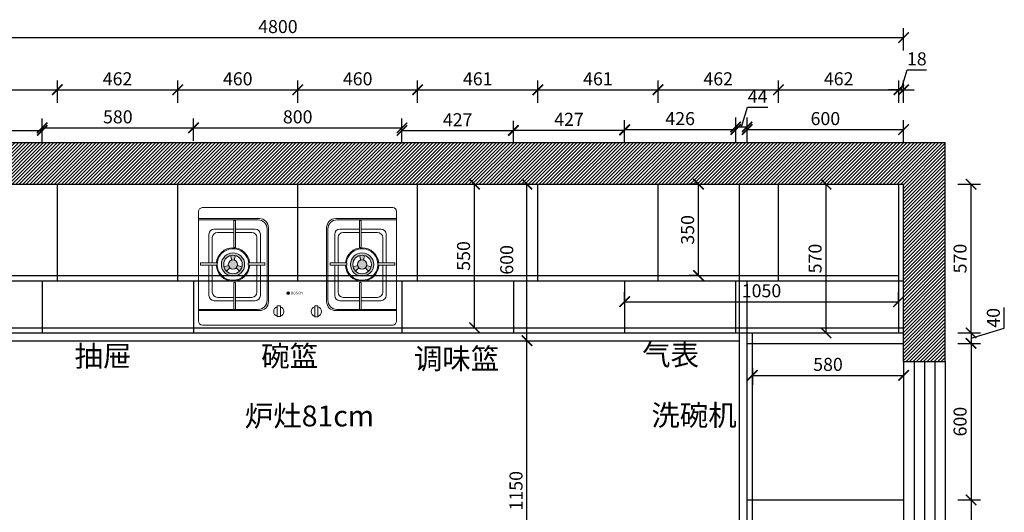
# Model space of a CAD drawing. Units: millimetres. Extents: x 74687 to 91319, y 7770 to 12826.
# Drawn here: x 76826 to 80603, y 10734 to 12622 of the extents above; entities that cross this region are included whole.
import ezdxf

# ---------------------------------------------------------------- set-up
doc = ezdxf.new("R2010")
doc.units = ezdxf.units.MM
doc.header["$LTSCALE"] = 15
doc.layers.add('电器配件等', color=3, linetype='Continuous', lineweight=13)
doc.styles.add('ar', font='arial.ttf', dxfattribs={"width": 0.8})
doc.styles.add('宋体', font='txt', dxfattribs={"height": 2.6})
doc.dimstyles.new('施工标注', dxfattribs={"dimtxt": 50, "dimasz": 40, "dimexe": 36, "dimexo": 36, "dimgap": 10, "dimtad": 1, "dimdec": 0, "dimdsep": 46, "dimtxsty": 'ar', "dimblk": 'ARCHTICK', "dimcen": 45, "dimclrt": 3, "dimadec": 0, "dimazin": 0, "dimtfac": 1, "dimtdec": 0, "dimtmove": 1, "dimatfit": 3, "dimfxl": 50, "dimfxlon": 1, "dimarcsym": 0})

# ---------------------------------------------------------------- blocks, each defined once
blk = doc.blocks.new('A$C20435B57')
at = {"layer": '电器配件等'}
for points in [[(-311.4, 237.9), (-308.2, 237.9), (-308.2, 229.9), (-311.7, 229.9, 0.969642), (-183.5, 229.9), (-187.1, 229.9, -30.249552), (-187.3, 237.9), (-183.7, 237.9, 0.91019)], [(311.4, 237.9), (308.2, 237.9), (308.2, 229.9), (311.7, 229.9, -0.969642), (183.5, 229.9), (187.1, 229.9, 30.249552), (187.3, 237.9), (183.7, 237.9, -0.91019)]]:
    blk.add_hatch(color=3, dxfattribs=at).paths.add_polyline_path(points)
h = blk.add_hatch(color=3, dxfattribs=at)
h.paths.add_polyline_path([(-265.5, 231.9, 1), (-229.7, 231.9, 1)], flags=0)
h.paths.add_polyline_path([(-237.8, 266, 0.139958), (-257.3, 266), (-252.5, 249.1, -0.139958), (-242.7, 249.1)], flags=16)
h.paths.add_polyline_path([(-213.2, 223.3), (-230.2, 227.6, -0.139958), (-235.1, 219.1), (-222.9, 206.4, 0.139958)], flags=0)
h.paths.add_polyline_path([(-264.9, 227.6), (-282, 223.3, 0.139958), (-272.2, 206.4), (-260, 219.1, -0.139958)], flags=0)
h.paths.add_polyline_path([(-292.2, 231.9, 1), (-203, 231.9, 1)])
h.paths.add_polyline_path([(-212.1, 231.9, -1), (-283.1, 231.9, -1)], flags=16)
h = blk.add_hatch(color=3, dxfattribs=at)
h.paths.add_polyline_path([(265.5, 231.9, -1), (229.7, 231.9, -1)], flags=0)
h.paths.add_polyline_path([(237.8, 266, -0.139958), (257.3, 266), (252.5, 249.1, 0.139958), (242.7, 249.1)], flags=16)
h.paths.add_polyline_path([(213.2, 223.3), (230.2, 227.6, 0.139958), (235.1, 219.1), (222.9, 206.4, -0.139958)], flags=0)
h.paths.add_polyline_path([(264.9, 227.6), (282, 223.3, -0.139958), (272.2, 206.4), (260, 219.1, 0.139958)], flags=0)
h.paths.add_polyline_path([(292.2, 231.9, -1), (203, 231.9, -1)])
h.paths.add_polyline_path([(212.1, 231.9, 1), (283.1, 231.9, 1)], flags=16)
at = {"layer": '电器配件等', "color": 3, "linetype": 'Continuous'}
for p, q in [((-380, 434.5), (-380, 14.9)), ((365.1, 450), (-365.1, 450)), ((380, 14.9), (380, 435.1)), ((-380, 408), (-146.4, 408)), ((-380, 403), (-151.3, 403)), ((-244.5, 297), (-244.5, 400.1)), ((-244.5, 400.1), (-237.9, 400.1)), ((-237.9, 400.1), (-237.9, 297)), ((380, 408), (146.4, 408)), ((380, 403), (151.3, 403)), ((237.9, 400.1), (237.9, 297)), ((244.5, 400.1), (237.9, 400.1)), ((244.5, 297), (244.5, 400.1)), ((-339.8, 237.9), (-339.8, 347.7)), ((-320, 367.5), (-244.5, 367.5)), ((-307.1, 354.7), (-244.5, 354.7)), ((-237.9, 367.5), (-162.4, 367.5)), ((-237.9, 354.7), (-175.3, 354.7)), ((-142.6, 347.7), (-142.6, 237.9)), ((-116.6, 368.4), (-116.6, 94.6)), ((-111.7, 373.3), (-111.7, 89.7)), ((111.7, 373.3), (111.7, 89.7)), ((116.6, 368.4), (116.6, 94.6)), ((142.6, 347.7), (142.6, 237.9)), ((237.9, 367.5), (162.4, 367.5)), ((237.9, 354.7), (175.3, 354.7)), ((320, 367.5), (244.5, 367.5)), ((307.1, 354.7), (244.5, 354.7)), ((339.8, 237.9), (339.8, 347.7)), ((-326.9, 237.9), (-326.9, 334.8)), ((-155.5, 334.8), (-155.5, 237.9)), ((155.5, 334.8), (155.5, 237.9)), ((326.9, 237.9), (326.9, 334.8)), ((-252.5, 249.1), (-257.3, 266)), ((-237.9, 297), (-244.5, 297)), ((-242.7, 249.1), (-237.8, 266)), ((242.7, 249.1), (237.8, 266)), ((237.9, 297), (244.5, 297)), ((252.5, 249.1), (257.3, 266)), ((-372.6, 229.9), (-372.6, 237.9)), ((-372.6, 237.9), (-308.2, 237.9)), ((-308.2, 229.9), (-372.6, 229.9)), ((-339.8, 112.9), (-339.8, 229.9)), ((-326.9, 125.8), (-326.9, 229.9)), ((-308.2, 237.9), (-308.2, 229.9)), ((-264.9, 227.6), (-282, 223.3)), ((-230.2, 227.6), (-213.2, 223.3)), ((-189.4, 237.9), (-189.4, 229.9)), ((-125, 237.9), (-189.4, 237.9)), ((-189.4, 229.9), (-125, 229.9)), ((-155.5, 229.9), (-155.5, 125.8)), ((-142.6, 229.9), (-142.6, 112.9)), ((-125, 229.9), (-125, 237.9)), ((125, 229.9), (125, 237.9)), ((125, 237.9), (189.4, 237.9)), ((189.4, 229.9), (125, 229.9)), ((142.6, 229.9), (142.6, 112.9)), ((155.5, 229.9), (155.5, 125.8)), ((189.4, 237.9), (189.4, 229.9)), ((230.2, 227.6), (213.2, 223.3)), ((264.9, 227.6), (282, 223.3)), ((308.2, 237.9), (308.2, 229.9)), ((372.6, 237.9), (308.2, 237.9)), ((308.2, 229.9), (372.6, 229.9)), ((326.9, 125.8), (326.9, 229.9)), ((339.8, 112.9), (339.8, 229.9)), ((372.6, 229.9), (372.6, 237.9)), ((-260, 219.1), (-272.2, 206.4)), ((-235.1, 219.1), (-222.9, 206.4)), ((235.1, 219.1), (222.9, 206.4)), ((260, 219.1), (272.2, 206.4)), ((-244.5, 162.9), (-244.5, 59.8)), ((-237.9, 162.9), (-244.5, 162.9)), ((-237.9, 59.8), (-237.9, 162.9)), ((237.9, 162.9), (244.5, 162.9)), ((237.9, 59.8), (237.9, 162.9)), ((244.5, 162.9), (244.5, 59.8)), ((-244.5, 93.1), (-320, 93.1)), ((-244.5, 106), (-307.1, 106)), ((-175.3, 106), (-237.9, 106)), ((-162.4, 93.1), (-237.9, 93.1)), ((162.4, 93.1), (237.9, 93.1)), ((175.3, 106), (237.9, 106)), ((244.5, 106), (307.1, 106)), ((244.5, 93.1), (320, 93.1)), ((-151.3, 60), (-380, 60)), ((-146.4, 55), (-380, 55)), ((-244.5, 59.8), (-237.9, 59.8)), ((-78.3, 32), (-78.3, 73.6)), ((-78.3, 73.6), (-65.9, 73.6)), ((-65.9, 73.6), (-65.9, 32)), ((65.9, 73.3), (65.9, 31.7)), ((78.3, 73.3), (65.9, 73.3)), ((78.3, 31.7), (78.3, 73.3)), ((146.4, 55), (380, 55)), ((151.3, 60), (380, 60)), ((244.5, 59.8), (237.9, 59.8)), ((365.1, 0), (-365.1, 0)), ((-65.9, 32), (-78.3, 32)), ((65.9, 31.7), (78.3, 31.7))]:
    blk.add_line(p, q, dxfattribs=at)
at = {"layer": '电器配件等', "color": 3}
for p, q in [((-39.1, 123.6), (-33.1, 123.6)), ((-39.1, 121.1), (-33.1, 121.1))]:
    blk.add_line(p, q, dxfattribs=at)
for points in [[(-39.1, 119.6), (-39.1, 125.1)], [(-33.1, 125.1), (-33.1, 119.6)]]:
    blk.add_lwpolyline(points, dxfattribs=at)
at = {"layer": '电器配件等', "color": 3, "linetype": 'Continuous'}
for centre, radius in [((-247.6, 231.9), 44.6), ((-247.6, 231.9), 35.5), ((247.6, 231.9), 44.6), ((247.6, 231.9), 35.5), ((-247.6, 231.9), 17.9), ((247.6, 231.9), 17.9)]:
    blk.add_circle(centre, radius, dxfattribs=at)
at = {"layer": '电器配件等', "color": 3}
blk.add_circle((-36.1, 122.4), 5.05, dxfattribs=at)
at = {"layer": '电器配件等', "color": 3, "linetype": 'Continuous'}
for centre, radius, start, end in [((-364, 434), 16, 94.1933, 178.2644), ((365.1, 435.1), 14.9, 0, 90), ((-151.3, 368.4), 34.7, 0, 90), ((-146.4, 373.3), 34.7, 0, 90), ((146.4, 373.3), 34.7, 90, 180), ((151.3, 368.4), 34.7, 90, 180), ((-320, 347.7), 19.8, 90, 180), ((-307.1, 334.8), 19.8, 90, 180), ((-175.3, 334.8), 19.8, 0, 90), ((-162.4, 347.7), 19.8, 0, 90), ((162.4, 347.7), 19.8, 90, 180), ((175.3, 334.8), 19.8, 90, 180), ((307.1, 334.8), 19.8, 0, 90), ((320, 347.7), 19.8, 0, 90), ((-247.6, 231.9), 64.1, 5.3837, 174.6163), ((-247.6, 231.9), 60.5, 5.7031, 358.1295), ((247.6, 231.9), 64.1, 5.3837, 174.6163), ((247.6, 231.9), 60.5, 181.8705, 174.2969), ((-247.6, 231.9), 64.1, 181.766, 358.234), ((247.6, 231.9), 64.1, 181.766, 358.234), ((-307.1, 125.8), 19.8, 180, 270), ((-175.3, 125.8), 19.8, 270, 0), ((175.3, 125.8), 19.8, 180, 270), ((307.1, 125.8), 19.8, 270, 0), ((-320, 112.9), 19.8, 180, 270), ((-162.4, 112.9), 19.8, 270, 0), ((-151.3, 94.6), 34.7, 270, 0), ((-146.4, 89.7), 34.7, 270, 0), ((146.4, 89.7), 34.7, 180, 270), ((151.3, 94.6), 34.7, 180, 270), ((162.4, 112.9), 19.8, 180, 270), ((320, 112.9), 19.8, 270, 0), ((-72.1, 51.9), 19.4, 108.6797, 251.3203), ((-72.1, 51.9), 19.4, 288.6797, 71.3203), ((72.1, 51.6), 19.4, 108.6797, 251.3203), ((72.1, 51.6), 19.4, 288.6797, 71.3203), ((-365.1, 14.9), 14.9, 180, 270), ((365.1, 14.9), 14.9, 270, 0)]:
    blk.add_arc(centre, radius, start, end, dxfattribs=at)
at = {"layer": '电器配件等', "color": 3}
for start, end in [(137.1356, 222.8644), (317.1356, 42.8644)]:
    blk.add_arc((-36.1, 122.4), 4.05, start, end, dxfattribs=at)
at = {"layer": '电器配件等', "color": 3, "style": '宋体'}
blk.add_text('BOSCH', height=9.91, dxfattribs=at).set_placement((-25.7, 117.6))
blk = doc.blocks.new('_ArchTick')
at = {"color": 0, "linetype": 'ByBlock', "const_width": 0.15}
blk.add_lwpolyline([(-0.5, -0.5), (0.5, 0.5)], dxfattribs=at)
blk = doc.blocks.new('*D35')
at = {"color": 0, "lineweight": -2, "transparency": 16777216}
for p, q in [((76482.5, 12147.6), (76482.5, 12233.6)), ((76912.5, 12147.6), (76912.5, 12233.6)), ((76482.5, 12197.6), (76912.5, 12197.6))]:
    blk.add_line(p, q, dxfattribs=at)
at = {"layer": 'Defpoints', "color": 0, "transparency": 16777216}
for p in [(76912.5, 12197.6), (76482.5, 11557), (76912.5, 11555.2)]:
    blk.add_point(p, dxfattribs=at)
at = {"color": 0, "lineweight": -2, "transparency": 16777216, "xscale": 40, "yscale": 40, "zscale": 40, "rotation": 180}
blk.add_blockref('_ArchTick', (76482.5, 12197.6), dxfattribs=at)
at = {"color": 0, "lineweight": -2, "transparency": 16777216, "xscale": 40, "yscale": 40, "zscale": 40}
blk.add_blockref('_ArchTick', (76912.5, 12197.6), dxfattribs=at)
at = {"color": 3, "transparency": 16777216, "insert": (76697.5, 12233.2), "char_height": 50, "attachment_point": 5, "style": 'ar'}
blk.add_mtext('430', dxfattribs=at)
blk = doc.blocks.new('*D36')
at = {"color": 0, "lineweight": -2, "transparency": 16777216}
for p, q in [((76912.5, 12157.6), (76912.5, 12243.6)), ((77492.5, 12157.6), (77492.5, 12243.6)), ((76912.5, 12207.6), (77492.5, 12207.6))]:
    blk.add_line(p, q, dxfattribs=at)
at = {"layer": 'Defpoints', "color": 0, "transparency": 16777216}
for p in [(77492.5, 12207.6), (76912.5, 11555.2), (77492.5, 11555.3)]:
    blk.add_point(p, dxfattribs=at)
at = {"color": 0, "lineweight": -2, "transparency": 16777216, "xscale": 40, "yscale": 40, "zscale": 40, "rotation": 180}
blk.add_blockref('_ArchTick', (76912.5, 12207.6), dxfattribs=at)
at = {"color": 0, "lineweight": -2, "transparency": 16777216, "xscale": 40, "yscale": 40, "zscale": 40}
blk.add_blockref('_ArchTick', (77492.5, 12207.6), dxfattribs=at)
at = {"color": 3, "transparency": 16777216, "insert": (77202.5, 12243.2), "char_height": 50, "attachment_point": 5, "style": 'ar'}
blk.add_mtext('580', dxfattribs=at)
blk = doc.blocks.new('*D37')
at = {"color": 0, "lineweight": -2, "transparency": 16777216}
for p, q in [((77492.5, 12157.6), (77492.5, 12243.6)), ((78292.5, 12157.6), (78292.5, 12243.6)), ((77492.5, 12207.6), (78292.5, 12207.6))]:
    blk.add_line(p, q, dxfattribs=at)
at = {"layer": 'Defpoints', "color": 0, "transparency": 16777216}
for p in [(78292.5, 12207.6), (77492.5, 11555.3), (78292.5, 11547.9)]:
    blk.add_point(p, dxfattribs=at)
at = {"color": 0, "lineweight": -2, "transparency": 16777216, "xscale": 40, "yscale": 40, "zscale": 40, "rotation": 180}
blk.add_blockref('_ArchTick', (77492.5, 12207.6), dxfattribs=at)
at = {"color": 0, "lineweight": -2, "transparency": 16777216, "xscale": 40, "yscale": 40, "zscale": 40}
blk.add_blockref('_ArchTick', (78292.5, 12207.6), dxfattribs=at)
at = {"color": 3, "transparency": 16777216, "insert": (77892.5, 12243.2), "char_height": 50, "attachment_point": 5, "style": 'ar'}
blk.add_mtext('800', dxfattribs=at)
blk = doc.blocks.new('*D38')
at = {"color": 0, "lineweight": -2, "transparency": 16777216}
for p, q in [((78292.5, 12147.1), (78292.5, 12233.1)), ((78719.6, 12147.1), (78719.6, 12233.1)), ((78292.5, 12197.1), (78719.6, 12197.1))]:
    blk.add_line(p, q, dxfattribs=at)
at = {"layer": 'Defpoints', "color": 0, "transparency": 16777216}
for p in [(78719.6, 12197.1), (78292.5, 11547.9), (78719.6, 11556.5)]:
    blk.add_point(p, dxfattribs=at)
at = {"color": 0, "lineweight": -2, "transparency": 16777216, "xscale": 40, "yscale": 40, "zscale": 40, "rotation": 180}
blk.add_blockref('_ArchTick', (78292.5, 12197.1), dxfattribs=at)
at = {"color": 0, "lineweight": -2, "transparency": 16777216, "xscale": 40, "yscale": 40, "zscale": 40}
blk.add_blockref('_ArchTick', (78719.6, 12197.1), dxfattribs=at)
at = {"color": 3, "transparency": 16777216, "insert": (78506.1, 12232.2), "char_height": 50, "attachment_point": 5, "style": 'ar'}
blk.add_mtext('427', dxfattribs=at)
blk = doc.blocks.new('*D39')
at = {"color": 0, "lineweight": -2, "transparency": 16777216}
for p, q in [((78719.6, 12148.6), (78719.6, 12234.6)), ((79146.5, 12148.6), (79146.5, 12234.6)), ((78719.6, 12198.6), (79146.5, 12198.6))]:
    blk.add_line(p, q, dxfattribs=at)
at = {"layer": 'Defpoints', "color": 0, "transparency": 16777216}
for p in [(79146.5, 12198.6), (79146.5, 11575.7), (78719.6, 11556.5)]:
    blk.add_point(p, dxfattribs=at)
at = {"color": 0, "lineweight": -2, "transparency": 16777216, "xscale": 40, "yscale": 40, "zscale": 40, "rotation": 180}
blk.add_blockref('_ArchTick', (78719.6, 12198.6), dxfattribs=at)
at = {"color": 0, "lineweight": -2, "transparency": 16777216, "xscale": 40, "yscale": 40, "zscale": 40}
blk.add_blockref('_ArchTick', (79146.5, 12198.6), dxfattribs=at)
at = {"color": 3, "transparency": 16777216, "insert": (78933.1, 12233.7), "char_height": 50, "attachment_point": 5, "style": 'ar'}
blk.add_mtext('427', dxfattribs=at)
blk = doc.blocks.new('*D40')
at = {"color": 0, "lineweight": -2, "transparency": 16777216}
for p, q in [((79146.5, 12151), (79146.5, 12237)), ((79572.5, 12151), (79572.5, 12237)), ((79146.5, 12201), (79572.5, 12201))]:
    blk.add_line(p, q, dxfattribs=at)
at = {"layer": 'Defpoints', "color": 0, "transparency": 16777216}
for p in [(79572.5, 12201), (79572.5, 11621.5), (79146.5, 11575.7)]:
    blk.add_point(p, dxfattribs=at)
at = {"color": 0, "lineweight": -2, "transparency": 16777216, "xscale": 40, "yscale": 40, "zscale": 40, "rotation": 180}
blk.add_blockref('_ArchTick', (79146.5, 12201), dxfattribs=at)
at = {"color": 0, "lineweight": -2, "transparency": 16777216, "xscale": 40, "yscale": 40, "zscale": 40}
blk.add_blockref('_ArchTick', (79572.5, 12201), dxfattribs=at)
at = {"color": 3, "transparency": 16777216, "insert": (79359.5, 12236.5), "char_height": 50, "attachment_point": 5, "style": 'ar'}
blk.add_mtext('426', dxfattribs=at)
blk = doc.blocks.new('*D41')
at = {"color": 0, "lineweight": -2, "transparency": 16777216}
for p, q in [((79594.5, 12211), (79617.3, 12287)), ((79617.3, 12287), (79696.1, 12287)), ((79572.5, 12161), (79572.5, 12247)), ((79616.5, 12161), (79616.5, 12247)), ((79572.5, 12211), (79616.5, 12211))]:
    blk.add_line(p, q, dxfattribs=at)
at = {"layer": 'Defpoints', "color": 0, "transparency": 16777216}
for p in [(79616.5, 12211), (79572.5, 11621.5), (79616.5, 11621.5)]:
    blk.add_point(p, dxfattribs=at)
at = {"color": 0, "lineweight": -2, "transparency": 16777216, "xscale": 40, "yscale": 40, "zscale": 40, "rotation": 180}
blk.add_blockref('_ArchTick', (79572.5, 12211), dxfattribs=at)
at = {"color": 0, "lineweight": -2, "transparency": 16777216, "xscale": 40, "yscale": 40, "zscale": 40}
blk.add_blockref('_ArchTick', (79616.5, 12211), dxfattribs=at)
at = {"color": 3, "transparency": 16777216, "insert": (79656.7, 12322), "char_height": 50, "attachment_point": 5, "style": 'ar'}
blk.add_mtext('44', dxfattribs=at)
blk = doc.blocks.new('*D42')
at = {"color": 0, "lineweight": -2, "transparency": 16777216}
for p, q in [((79616.5, 12151), (79616.5, 12237)), ((80216.5, 12151), (80216.5, 12237)), ((79616.5, 12201), (80216.5, 12201))]:
    blk.add_line(p, q, dxfattribs=at)
at = {"layer": 'Defpoints', "color": 0, "transparency": 16777216}
for p in [(80216.5, 12201), (79616.5, 11611.5), (80216.5, 11552.2)]:
    blk.add_point(p, dxfattribs=at)
at = {"color": 0, "lineweight": -2, "transparency": 16777216, "xscale": 40, "yscale": 40, "zscale": 40, "rotation": 180}
blk.add_blockref('_ArchTick', (79616.5, 12201), dxfattribs=at)
at = {"color": 0, "lineweight": -2, "transparency": 16777216, "xscale": 40, "yscale": 40, "zscale": 40}
blk.add_blockref('_ArchTick', (80216.5, 12201), dxfattribs=at)
at = {"color": 3, "transparency": 16777216, "insert": (79916.5, 12236.5), "char_height": 50, "attachment_point": 5, "style": 'ar'}
blk.add_mtext('600', dxfattribs=at)
blk = doc.blocks.new('*D51')
at = {"color": 0, "lineweight": -2, "transparency": 16777216}
for p, q in [((78771.9, 11391.5), (78807.9, 11391.5)), ((78771.9, 10241.5), (78771.9, 11391.5)), ((78721.9, 10241.5), (78807.9, 10241.5))]:
    blk.add_line(p, q, dxfattribs=at)
at = {"layer": 'Defpoints', "color": 0, "transparency": 16777216}
for p in [(78751.5, 11391.5), (78771.9, 11391.5), (78463.2, 10241.5)]:
    blk.add_point(p, dxfattribs=at)
at = {"color": 0, "lineweight": -2, "transparency": 16777216, "xscale": 40, "yscale": 40, "zscale": 40}
for p, rotation in [((78771.9, 11391.5), 90), ((78771.9, 10241.5), 270)]:
    blk.add_blockref('_ArchTick', p, dxfattribs=dict(at, rotation=rotation))
at = {"color": 3, "transparency": 16777216, "insert": (78736.3, 10816.5), "char_height": 50, "attachment_point": 5, "rotation": 90, "style": 'ar'}
blk.add_mtext('1150', dxfattribs=at)
blk = doc.blocks.new('*D58')
at = {"color": 0, "lineweight": -2, "transparency": 16777216}
for p, q in [((76508.5, 12303.5), (76508.5, 12389.5)), ((76970.5, 12303.5), (76970.5, 12389.5)), ((76508.5, 12353.5), (76970.5, 12353.5))]:
    blk.add_line(p, q, dxfattribs=at)
at = {"layer": 'Defpoints', "color": 0, "transparency": 16777216}
for p in [(76970.5, 12353.5), (76508.5, 11991.5), (76970.5, 11991.5)]:
    blk.add_point(p, dxfattribs=at)
at = {"color": 0, "lineweight": -2, "transparency": 16777216, "xscale": 40, "yscale": 40, "zscale": 40, "rotation": 180}
blk.add_blockref('_ArchTick', (76508.5, 12353.5), dxfattribs=at)
at = {"color": 0, "lineweight": -2, "transparency": 16777216, "xscale": 40, "yscale": 40, "zscale": 40}
blk.add_blockref('_ArchTick', (76970.5, 12353.5), dxfattribs=at)
at = {"color": 3, "transparency": 16777216, "insert": (76739.5, 12389), "char_height": 50, "attachment_point": 5, "style": 'ar'}
blk.add_mtext('462', dxfattribs=at)
blk = doc.blocks.new('*D59')
at = {"color": 0, "lineweight": -2, "transparency": 16777216}
for p, q in [((76970.5, 12303.5), (76970.5, 12389.5)), ((77432.5, 12303.5), (77432.5, 12389.5)), ((76970.5, 12353.5), (77432.5, 12353.5))]:
    blk.add_line(p, q, dxfattribs=at)
at = {"layer": 'Defpoints', "color": 0, "transparency": 16777216}
for p in [(77432.5, 12353.5), (76970.5, 11991.5), (77432.5, 11991.5)]:
    blk.add_point(p, dxfattribs=at)
at = {"color": 0, "lineweight": -2, "transparency": 16777216, "xscale": 40, "yscale": 40, "zscale": 40, "rotation": 180}
blk.add_blockref('_ArchTick', (76970.5, 12353.5), dxfattribs=at)
at = {"color": 0, "lineweight": -2, "transparency": 16777216, "xscale": 40, "yscale": 40, "zscale": 40}
blk.add_blockref('_ArchTick', (77432.5, 12353.5), dxfattribs=at)
at = {"color": 3, "transparency": 16777216, "insert": (77201.5, 12389), "char_height": 50, "attachment_point": 5, "style": 'ar'}
blk.add_mtext('462', dxfattribs=at)
blk = doc.blocks.new('*D60')
at = {"color": 0, "lineweight": -2, "transparency": 16777216}
for p, q in [((77432.5, 12303.5), (77432.5, 12389.5)), ((77892.5, 12303.5), (77892.5, 12389.5)), ((77432.5, 12353.5), (77892.5, 12353.5))]:
    blk.add_line(p, q, dxfattribs=at)
at = {"layer": 'Defpoints', "color": 0, "transparency": 16777216}
for p in [(77892.5, 12353.5), (77432.5, 11991.5), (77892.5, 11991.5)]:
    blk.add_point(p, dxfattribs=at)
at = {"color": 0, "lineweight": -2, "transparency": 16777216, "xscale": 40, "yscale": 40, "zscale": 40, "rotation": 180}
blk.add_blockref('_ArchTick', (77432.5, 12353.5), dxfattribs=at)
at = {"color": 0, "lineweight": -2, "transparency": 16777216, "xscale": 40, "yscale": 40, "zscale": 40}
blk.add_blockref('_ArchTick', (77892.5, 12353.5), dxfattribs=at)
at = {"color": 3, "transparency": 16777216, "insert": (77662.5, 12389), "char_height": 50, "attachment_point": 5, "style": 'ar'}
blk.add_mtext('460', dxfattribs=at)
blk = doc.blocks.new('*D61')
at = {"color": 0, "lineweight": -2, "transparency": 16777216}
for p, q in [((77892.5, 12303.5), (77892.5, 12389.5)), ((78352.5, 12303.5), (78352.5, 12389.5)), ((77892.5, 12353.5), (78352.5, 12353.5))]:
    blk.add_line(p, q, dxfattribs=at)
at = {"layer": 'Defpoints', "color": 0, "transparency": 16777216}
for p in [(78352.5, 12353.5), (77892.5, 11991.5), (78352.5, 11991.5)]:
    blk.add_point(p, dxfattribs=at)
at = {"color": 0, "lineweight": -2, "transparency": 16777216, "xscale": 40, "yscale": 40, "zscale": 40, "rotation": 180}
blk.add_blockref('_ArchTick', (77892.5, 12353.5), dxfattribs=at)
at = {"color": 0, "lineweight": -2, "transparency": 16777216, "xscale": 40, "yscale": 40, "zscale": 40}
blk.add_blockref('_ArchTick', (78352.5, 12353.5), dxfattribs=at)
at = {"color": 3, "transparency": 16777216, "insert": (78122.5, 12389), "char_height": 50, "attachment_point": 5, "style": 'ar'}
blk.add_mtext('460', dxfattribs=at)
blk = doc.blocks.new('*D62')
at = {"color": 0, "lineweight": -2, "transparency": 16777216}
for p, q in [((78352.5, 12303.5), (78352.5, 12389.5)), ((78813.5, 12303.5), (78813.5, 12389.5)), ((78352.5, 12353.5), (78813.5, 12353.5))]:
    blk.add_line(p, q, dxfattribs=at)
at = {"layer": 'Defpoints', "color": 0, "transparency": 16777216}
for p in [(78813.5, 12353.5), (78352.5, 11991.5), (78813.5, 11991.5)]:
    blk.add_point(p, dxfattribs=at)
at = {"color": 0, "lineweight": -2, "transparency": 16777216, "xscale": 40, "yscale": 40, "zscale": 40, "rotation": 180}
blk.add_blockref('_ArchTick', (78352.5, 12353.5), dxfattribs=at)
at = {"color": 0, "lineweight": -2, "transparency": 16777216, "xscale": 40, "yscale": 40, "zscale": 40}
blk.add_blockref('_ArchTick', (78813.5, 12353.5), dxfattribs=at)
at = {"color": 3, "transparency": 16777216, "insert": (78583, 12389), "char_height": 50, "attachment_point": 5, "style": 'ar'}
blk.add_mtext('461', dxfattribs=at)
blk = doc.blocks.new('*D63')
at = {"color": 0, "lineweight": -2, "transparency": 16777216}
for p, q in [((78813.5, 12303.5), (78813.5, 12389.5)), ((79274.5, 12303.5), (79274.5, 12389.5)), ((78813.5, 12353.5), (79274.5, 12353.5))]:
    blk.add_line(p, q, dxfattribs=at)
at = {"layer": 'Defpoints', "color": 0, "transparency": 16777216}
for p in [(79274.5, 12353.5), (78813.5, 11991.5), (79274.5, 11991.5)]:
    blk.add_point(p, dxfattribs=at)
at = {"color": 0, "lineweight": -2, "transparency": 16777216, "xscale": 40, "yscale": 40, "zscale": 40, "rotation": 180}
blk.add_blockref('_ArchTick', (78813.5, 12353.5), dxfattribs=at)
at = {"color": 0, "lineweight": -2, "transparency": 16777216, "xscale": 40, "yscale": 40, "zscale": 40}
blk.add_blockref('_ArchTick', (79274.5, 12353.5), dxfattribs=at)
at = {"color": 3, "transparency": 16777216, "insert": (79044, 12389), "char_height": 50, "attachment_point": 5, "style": 'ar'}
blk.add_mtext('461', dxfattribs=at)
blk = doc.blocks.new('*D64')
at = {"color": 0, "lineweight": -2, "transparency": 16777216}
for p, q in [((79274.5, 12303.5), (79274.5, 12389.5)), ((79736.5, 12303.5), (79736.5, 12389.5)), ((79274.5, 12353.5), (79736.5, 12353.5))]:
    blk.add_line(p, q, dxfattribs=at)
at = {"layer": 'Defpoints', "color": 0, "transparency": 16777216}
for p in [(79736.5, 12353.5), (79274.5, 11991.5), (79736.5, 11991.5)]:
    blk.add_point(p, dxfattribs=at)
at = {"color": 0, "lineweight": -2, "transparency": 16777216, "xscale": 40, "yscale": 40, "zscale": 40, "rotation": 180}
blk.add_blockref('_ArchTick', (79274.5, 12353.5), dxfattribs=at)
at = {"color": 0, "lineweight": -2, "transparency": 16777216, "xscale": 40, "yscale": 40, "zscale": 40}
blk.add_blockref('_ArchTick', (79736.5, 12353.5), dxfattribs=at)
at = {"color": 3, "transparency": 16777216, "insert": (79505.5, 12389), "char_height": 50, "attachment_point": 5, "style": 'ar'}
blk.add_mtext('462', dxfattribs=at)
blk = doc.blocks.new('*D65')
at = {"color": 0, "lineweight": -2, "transparency": 16777216}
for p, q in [((79736.5, 12303.5), (79736.5, 12389.5)), ((80198.5, 12303.5), (80198.5, 12389.5)), ((79736.5, 12353.5), (80198.5, 12353.5))]:
    blk.add_line(p, q, dxfattribs=at)
at = {"layer": 'Defpoints', "color": 0, "transparency": 16777216}
for p in [(80198.5, 12353.5), (79736.5, 11991.5), (80198.5, 11991.5)]:
    blk.add_point(p, dxfattribs=at)
at = {"color": 0, "lineweight": -2, "transparency": 16777216, "xscale": 40, "yscale": 40, "zscale": 40, "rotation": 180}
blk.add_blockref('_ArchTick', (79736.5, 12353.5), dxfattribs=at)
at = {"color": 0, "lineweight": -2, "transparency": 16777216, "xscale": 40, "yscale": 40, "zscale": 40}
blk.add_blockref('_ArchTick', (80198.5, 12353.5), dxfattribs=at)
at = {"color": 3, "transparency": 16777216, "insert": (79967.5, 12389), "char_height": 50, "attachment_point": 5, "style": 'ar'}
blk.add_mtext('462', dxfattribs=at)
blk = doc.blocks.new('*D66')
at = {"color": 0, "lineweight": -2, "transparency": 16777216}
for p, q in [((80207.5, 12353.5), (80230.5, 12430)), ((80230.5, 12430), (80304.1, 12430)), ((80198.5, 12303.5), (80198.5, 12389.5)), ((80216.5, 12303.5), (80216.5, 12389.5)), ((80198.5, 12353.5), (80158.5, 12353.5)), ((80198.5, 12353.5), (80216.5, 12353.5)), ((80198.5, 12353.5), (80216.5, 12353.5)), ((80216.5, 12353.5), (80256.5, 12353.5))]:
    blk.add_line(p, q, dxfattribs=at)
at = {"layer": 'Defpoints', "color": 0, "transparency": 16777216}
for p in [(80216.5, 12353.5), (80198.5, 11991.5), (80216.5, 11991.5)]:
    blk.add_point(p, dxfattribs=at)
at = {"color": 0, "lineweight": -2, "transparency": 16777216, "xscale": 40, "yscale": 40, "zscale": 40}
blk.add_blockref('_ArchTick', (80198.5, 12353.5), dxfattribs=at)
at = {"color": 0, "lineweight": -2, "transparency": 16777216, "xscale": 40, "yscale": 40, "zscale": 40, "rotation": 180}
blk.add_blockref('_ArchTick', (80216.5, 12353.5), dxfattribs=at)
at = {"color": 3, "transparency": 16777216, "insert": (80267.3, 12465.5), "char_height": 50, "attachment_point": 5, "style": 'ar'}
blk.add_mtext('18', dxfattribs=at)
blk = doc.blocks.new('*D67')
at = {"color": 0, "lineweight": -2, "transparency": 16777216}
for p, q in [((75416.5, 12503.6), (75416.5, 12589.6)), ((80216.5, 12503.6), (80216.5, 12589.6)), ((75416.5, 12553.6), (80216.5, 12553.6))]:
    blk.add_line(p, q, dxfattribs=at)
at = {"layer": 'Defpoints', "color": 0, "transparency": 16777216}
for p in [(80216.5, 12553.6), (75416.5, 11802.7), (80216.5, 11802.7)]:
    blk.add_point(p, dxfattribs=at)
at = {"color": 0, "lineweight": -2, "transparency": 16777216, "xscale": 40, "yscale": 40, "zscale": 40, "rotation": 180}
blk.add_blockref('_ArchTick', (75416.5, 12553.6), dxfattribs=at)
at = {"color": 0, "lineweight": -2, "transparency": 16777216, "xscale": 40, "yscale": 40, "zscale": 40}
blk.add_blockref('_ArchTick', (80216.5, 12553.6), dxfattribs=at)
at = {"color": 3, "transparency": 16777216, "insert": (77816.5, 12589.2), "char_height": 50, "attachment_point": 5, "style": 'ar'}
blk.add_mtext('4800', dxfattribs=at)
blk = doc.blocks.new('*D69')
at = {"color": 0, "lineweight": -2, "transparency": 16777216}
for p, q in [((78777.5, 11991.5), (78735.9, 11991.5)), ((78771.9, 11391.5), (78771.9, 11991.5)), ((78771.9, 11391.5), (78807.9, 11391.5))]:
    blk.add_line(p, q, dxfattribs=at)
at = {"layer": 'Defpoints', "color": 0, "transparency": 16777216}
for p in [(78771.9, 11991.5), (78813.5, 11991.5), (78751.5, 11391.5)]:
    blk.add_point(p, dxfattribs=at)
at = {"color": 0, "lineweight": -2, "transparency": 16777216, "xscale": 40, "yscale": 40, "zscale": 40}
for p, rotation in [((78771.9, 11991.5), 90), ((78771.9, 11391.5), 270)]:
    blk.add_blockref('_ArchTick', p, dxfattribs=dict(at, rotation=rotation))
at = {"color": 3, "transparency": 16777216, "insert": (78700.8, 11701.5), "char_height": 50, "attachment_point": 5, "rotation": 90, "style": 'ar'}
blk.add_mtext('600', dxfattribs=at)
blk = doc.blocks.new('*D70')
at = {"color": 0, "lineweight": -2, "transparency": 16777216}
for p, q in [((80425.2, 11991.5), (80511.2, 11991.5)), ((80475.2, 11421.5), (80475.2, 11991.5)), ((80425.2, 11421.5), (80511.2, 11421.5))]:
    blk.add_line(p, q, dxfattribs=at)
at = {"layer": 'Defpoints', "color": 0, "transparency": 16777216}
for p in [(79950.2, 11991.5), (80475.2, 11991.5), (79916.5, 11421.5)]:
    blk.add_point(p, dxfattribs=at)
at = {"color": 0, "lineweight": -2, "transparency": 16777216, "xscale": 40, "yscale": 40, "zscale": 40}
for p, rotation in [((80475.2, 11991.5), 90), ((80475.2, 11421.5), 270)]:
    blk.add_blockref('_ArchTick', p, dxfattribs=dict(at, rotation=rotation))
at = {"color": 3, "transparency": 16777216, "insert": (80439.7, 11706.5), "char_height": 50, "attachment_point": 5, "rotation": 90, "style": 'ar'}
blk.add_mtext('570', dxfattribs=at)
blk = doc.blocks.new('*D71')
at = {"color": 0, "lineweight": -2, "transparency": 16777216}
for p, q in [((80602.8, 11439.8), (80602.8, 11518.6)), ((80425.2, 11421.5), (80511.2, 11421.5)), ((80475.2, 11401.5), (80602.8, 11439.8)), ((80475.2, 11421.5), (80475.2, 11381.5)), ((80425.2, 11381.5), (80511.2, 11381.5))]:
    blk.add_line(p, q, dxfattribs=at)
at = {"layer": 'Defpoints', "color": 0, "transparency": 16777216}
for p in [(79916.5, 11421.5), (80216.5, 11381.5), (80475.2, 11381.5)]:
    blk.add_point(p, dxfattribs=at)
at = {"color": 0, "lineweight": -2, "transparency": 16777216, "xscale": 40, "yscale": 40, "zscale": 40}
for p, rotation in [((80475.2, 11421.5), 90), ((80475.2, 11381.5), 270)]:
    blk.add_blockref('_ArchTick', p, dxfattribs=dict(at, rotation=rotation))
at = {"color": 3, "transparency": 16777216, "insert": (80567.3, 11479.2), "char_height": 50, "attachment_point": 5, "rotation": 90, "style": 'ar'}
blk.add_mtext('40', dxfattribs=at)
blk = doc.blocks.new('*D72')
at = {"color": 0, "lineweight": -2, "transparency": 16777216}
for p, q in [((80425.2, 11381.5), (80511.2, 11381.5)), ((80475.2, 11381.5), (80475.2, 10781.5)), ((80425.2, 10781.5), (80511.2, 10781.5))]:
    blk.add_line(p, q, dxfattribs=at)
at = {"layer": 'Defpoints', "color": 0, "transparency": 16777216}
for p in [(80216.5, 11381.5), (80216.5, 10781.5), (80475.2, 10781.5)]:
    blk.add_point(p, dxfattribs=at)
at = {"color": 0, "lineweight": -2, "transparency": 16777216, "xscale": 40, "yscale": 40, "zscale": 40}
for p, rotation in [((80475.2, 11381.5), 90), ((80475.2, 10781.5), 270)]:
    blk.add_blockref('_ArchTick', p, dxfattribs=dict(at, rotation=rotation))
at = {"color": 3, "transparency": 16777216, "insert": (80439.7, 11081.5), "char_height": 50, "attachment_point": 5, "rotation": 90, "style": 'ar'}
blk.add_mtext('600', dxfattribs=at)
blk = doc.blocks.new('*D73')
at = {"color": 0, "lineweight": -2, "transparency": 16777216}
for p, q in [((80425.2, 10781.5), (80511.2, 10781.5)), ((80475.2, 10781.5), (80475.2, 9831.5)), ((80425.2, 9831.5), (80511.2, 9831.5))]:
    blk.add_line(p, q, dxfattribs=at)
at = {"layer": 'Defpoints', "color": 0, "transparency": 16777216}
for p in [(80216.5, 10781.5), (80216.5, 9831.5), (80475.2, 9831.5)]:
    blk.add_point(p, dxfattribs=at)
at = {"color": 0, "lineweight": -2, "transparency": 16777216, "xscale": 40, "yscale": 40, "zscale": 40}
for p, rotation in [((80475.2, 10781.5), 90), ((80475.2, 9831.5), 270)]:
    blk.add_blockref('_ArchTick', p, dxfattribs=dict(at, rotation=rotation))
at = {"color": 3, "transparency": 16777216, "insert": (80439.7, 10306.5), "char_height": 50, "attachment_point": 5, "rotation": 90, "style": 'ar'}
blk.add_mtext('950', dxfattribs=at)
blk = doc.blocks.new('*D80')
at = {"color": 0, "lineweight": -2, "transparency": 16777216}
for p, q in [((79872.9, 11991.5), (79955, 11991.5)), ((79919, 11421.5), (79919, 11991.5)), ((79872.9, 11421.5), (79955, 11421.5))]:
    blk.add_line(p, q, dxfattribs=at)
at = {"layer": 'Defpoints', "color": 0, "transparency": 16777216}
for p in [(79836.9, 11991.5), (79919, 11991.5), (79836.9, 11421.5)]:
    blk.add_point(p, dxfattribs=at)
at = {"color": 0, "lineweight": -2, "transparency": 16777216, "xscale": 40, "yscale": 40, "zscale": 40}
for p, rotation in [((79919, 11991.5), 90), ((79919, 11421.5), 270)]:
    blk.add_blockref('_ArchTick', p, dxfattribs=dict(at, rotation=rotation))
at = {"color": 3, "transparency": 16777216, "insert": (79883.5, 11706.5), "char_height": 50, "attachment_point": 5, "rotation": 90, "style": 'ar'}
blk.add_mtext('570', dxfattribs=at)
blk = doc.blocks.new('*D92')
at = {"color": 0, "lineweight": -2, "transparency": 16777216}
for p, q in [((78570.6, 11991.5), (78606.6, 11991.5)), ((78570.6, 11441.5), (78570.6, 11991.5)), ((78570.6, 11441.5), (78606.6, 11441.5))]:
    blk.add_line(p, q, dxfattribs=at)
at = {"layer": 'Defpoints', "color": 0, "transparency": 16777216}
for p in [(78558.1, 11991.5), (78570.6, 11991.5), (78558.1, 11441.5)]:
    blk.add_point(p, dxfattribs=at)
at = {"color": 0, "lineweight": -2, "transparency": 16777216, "xscale": 40, "yscale": 40, "zscale": 40}
for p, rotation in [((78570.6, 11991.5), 90), ((78570.6, 11441.5), 270)]:
    blk.add_blockref('_ArchTick', p, dxfattribs=dict(at, rotation=rotation))
at = {"color": 3, "transparency": 16777216, "insert": (78535.1, 11716.5), "char_height": 50, "attachment_point": 5, "rotation": 90, "style": 'ar'}
blk.add_mtext('550', dxfattribs=at)
blk = doc.blocks.new('*D94')
at = {"color": 0, "lineweight": -2, "transparency": 16777216}
for p, q in [((79429.9, 11991.5), (79393.9, 11991.5)), ((79429.9, 11641.5), (79429.9, 11991.5)), ((79429.9, 11641.5), (79393.9, 11641.5))]:
    blk.add_line(p, q, dxfattribs=at)
at = {"layer": 'Defpoints', "color": 0, "transparency": 16777216}
for p in [(79429.9, 11991.5), (79453.7, 11991.5), (79453.7, 11641.5)]:
    blk.add_point(p, dxfattribs=at)
at = {"color": 0, "lineweight": -2, "transparency": 16777216, "xscale": 40, "yscale": 40, "zscale": 40}
for p, rotation in [((79429.9, 11991.5), 90), ((79429.9, 11641.5), 270)]:
    blk.add_blockref('_ArchTick', p, dxfattribs=dict(at, rotation=rotation))
at = {"color": 3, "transparency": 16777216, "insert": (79394.4, 11816.5), "char_height": 50, "attachment_point": 5, "rotation": 90, "style": 'ar'}
blk.add_mtext('350', dxfattribs=at)
blk = doc.blocks.new('*D95')
at = {"color": 0, "lineweight": -2, "transparency": 16777216}
for p, q in [((79636.5, 11285.2), (79636.5, 11222.9)), ((79636.5, 11258.9), (80216.5, 11258.9)), ((80216.5, 11285.2), (80216.5, 11222.9))]:
    blk.add_line(p, q, dxfattribs=at)
at = {"layer": 'Defpoints', "color": 0, "transparency": 16777216}
for p in [(79636.5, 11321.2), (80216.5, 11321.2), (80216.5, 11258.9)]:
    blk.add_point(p, dxfattribs=at)
at = {"color": 0, "lineweight": -2, "transparency": 16777216, "xscale": 40, "yscale": 40, "zscale": 40, "rotation": 180}
blk.add_blockref('_ArchTick', (79636.5, 11258.9), dxfattribs=at)
at = {"color": 0, "lineweight": -2, "transparency": 16777216, "xscale": 40, "yscale": 40, "zscale": 40}
blk.add_blockref('_ArchTick', (80216.5, 11258.9), dxfattribs=at)
at = {"color": 3, "transparency": 16777216, "insert": (79926.5, 11294.4), "char_height": 50, "attachment_point": 5, "style": 'ar'}
blk.add_mtext('580', dxfattribs=at)
blk = doc.blocks.new('*D98')
at = {"color": 0, "lineweight": -2, "transparency": 16777216}
for p, q in [((79146.5, 11541.1), (79146.5, 11577.1)), ((80196.6, 11541.1), (80196.6, 11577.1)), ((79146.5, 11541.1), (80196.6, 11541.1))]:
    blk.add_line(p, q, dxfattribs=at)
at = {"layer": 'Defpoints', "color": 0, "transparency": 16777216}
for p in [(79146.5, 11521.5), (80196.6, 11541.1), (80196.6, 11521.1)]:
    blk.add_point(p, dxfattribs=at)
at = {"color": 0, "lineweight": -2, "transparency": 16777216, "xscale": 40, "yscale": 40, "zscale": 40, "rotation": 180}
blk.add_blockref('_ArchTick', (79146.5, 11541.1), dxfattribs=at)
at = {"color": 0, "lineweight": -2, "transparency": 16777216, "xscale": 40, "yscale": 40, "zscale": 40}
blk.add_blockref('_ArchTick', (80196.6, 11541.1), dxfattribs=at)
at = {"color": 3, "transparency": 16777216, "insert": (79671.5, 11576.6), "char_height": 50, "attachment_point": 5, "style": 'ar'}
blk.add_mtext('1050', dxfattribs=at)

msp = doc.modelspace()

# ---------------------------------------------------------------- hatches: boundary and pattern name
h = msp.add_hatch()
h.set_pattern_fill('ANSI31', color=251, scale=3, style=0)
h.paths.add_polyline_path([(80216.5, 8646.5), (79956.5, 8646.5), (79956.5, 8416.5), (80236.5, 8416.5), (80236.5, 7770.5), (80376.5, 7770.5), (80376.5, 8416.5), (80376.5, 9521.5), (80216.5, 9521.5)])
h.paths.add_polyline_path([(80376.5, 12151.5), (75266.5, 12151.5), (75266.5, 9511.5), (75416.5, 9511.5), (75416.5, 11991.5), (80216.5, 11991.5), (80216.5, 11311.5), (80376.5, 11311.5)])

# ---------------------------------------------------------------- linework, layer by layer
at = {"color": 0}
for p, q in [((75266.5, 12151.5), (80376.5, 12151.5)), ((80376.5, 11311.5), (80376.5, 12151.5)), ((75416.5, 11991.5), (80216.5, 11991.5)), ((80216.5, 11311.5), (80216.5, 11991.5)), ((76912.5, 11621.5), (76912.5, 11421.5)), ((77492.5, 11621.5), (77492.5, 11421.5)), ((78292.5, 11621.5), (78292.5, 11421.5)), ((78719.6, 11620.9), (78719.6, 11420.9)), ((79146.5, 11621.5), (79146.5, 11421.5)), ((79572.5, 11421.5), (79572.5, 11621.5)), ((79616.5, 11421.5), (79616.5, 11621.5)), ((80196.6, 11621.1), (80196.6, 11421.1)), ((76016.5, 11441.5), (80216.5, 11441.5)), ((76016.5, 11421.5), (79616.5, 11421.5)), ((79616.5, 9431.5), (79616.5, 11421.5)), ((79616.5, 11421.5), (80216.5, 11421.5)), ((79636.5, 9431.5), (79636.5, 11421.5)), ((79616.5, 11381.5), (80216.5, 11381.5)), ((80216.5, 11311.5), (80376.5, 11311.5)), ((80216.5, 11311.5), (80216.5, 9521.5)), ((80376.5, 11311.5), (80376.5, 9521.5)), ((79616.5, 10781.5), (80216.5, 10781.5))]:
    msp.add_line(p, q, dxfattribs=at)
at = {"color": 6}
for p, q in [((76970.5, 11621.5), (76970.5, 11991.5)), ((77432.5, 11621.5), (77432.5, 11991.5)), ((77892.5, 11621.5), (77892.5, 11991.5)), ((78352.5, 11621.5), (78352.5, 11991.5)), ((78813.5, 11621.5), (78813.5, 11991.5)), ((79274.5, 11621.5), (79274.5, 11991.5)), ((79736.5, 11621.5), (79736.5, 11991.5)), ((80198.5, 11621.5), (80198.5, 11991.5)), ((76016.5, 11641.5), (80198.5, 11641.5)), ((76016.5, 11621.5), (80216.5, 11621.5))]:
    msp.add_line(p, q, dxfattribs=at)
at = {"color": 1}
for p, q in [((79586.5, 9431.5), (79586.5, 11992.2)), ((76016.5, 11391.5), (79586.5, 11391.5))]:
    msp.add_line(p, q, dxfattribs=at)
at = {"color": 4}
for p, q in [((80256.5, 11311.5), (80256.5, 9521.5)), ((80296.5, 11311.5), (80296.5, 9521.5)), ((80336.5, 11311.5), (80336.5, 9521.5))]:
    msp.add_line(p, q, dxfattribs=at)

# ---------------------------------------------------------------- block references
at = {"color": 0}
msp.add_blockref('A$C20435B57', (77891.8, 11451.8), dxfattribs=at)

# ---------------------------------------------------------------- texts
at = {"color": 0, "char_height": 80, "width": 770, "attachment_point": 1, "style": '宋体'}
for s, insert in [('抽屉', (77036.6, 11372.8)), ('碗篮', (77752.7, 11372.8)), ('调味篮', (78338.3, 11362.9)), ('气表', (79213.4, 11377.5)), ('炉灶81cm', (77689.6, 11143.2)), ('洗碗机', (79249, 11145.8))]:
    msp.add_mtext(s, dxfattribs=dict(at, insert=insert))

# ---------------------------------------------------------------- dimensions: what is measured, and where the dimension line sits
at = {"color": 0}
for base, p1, p2, picture, middle in [((80216.5, 12553.6), (75416.5, 11802.7), (80216.5, 11802.7), '*D67', (77816.5, 12589.2)), ((80216.5, 12353.5), (80198.5, 11991.5), (80216.5, 11991.5), '*D66', (80240.5, 12465.5)), ((76970.5, 12353.5), (76508.5, 11991.5), (76970.5, 11991.5), '*D58', (76739.5, 12389)), ((77432.5, 12353.5), (76970.5, 11991.5), (77432.5, 11991.5), '*D59', (77201.5, 12389)), ((77892.5, 12353.5), (77432.5, 11991.5), (77892.5, 11991.5), '*D60', (77662.5, 12389)), ((78352.5, 12353.5), (77892.5, 11991.5), (78352.5, 11991.5), '*D61', (78122.5, 12389)), ((78813.5, 12353.5), (78352.5, 11991.5), (78813.5, 11991.5), '*D62', (78583, 12389)), ((79274.5, 12353.5), (78813.5, 11991.5), (79274.5, 11991.5), '*D63', (79044, 12389)), ((79736.5, 12353.5), (79274.5, 11991.5), (79736.5, 11991.5), '*D64', (79505.5, 12389)), ((80198.5, 12353.5), (79736.5, 11991.5), (80198.5, 11991.5), '*D65', (79967.5, 12389)), ((79616.5, 12211), (79572.5, 11621.5), (79616.5, 11621.5), '*D41', (79627.3, 12322)), ((77492.5, 12207.6), (76912.5, 11555.2), (77492.5, 11555.3), '*D36', (77202.5, 12243.2)), ((78292.5, 12207.6), (77492.5, 11555.3), (78292.5, 11547.9), '*D37', (77892.5, 12243.2)), ((76912.5, 12197.6), (76482.5, 11557), (76912.5, 11555.2), '*D35', (76697.5, 12233.2)), ((78719.6, 12197.1), (78292.5, 11547.9), (78719.6, 11556.5), '*D38', (78506.1, 12232.2)), ((79146.5, 12198.6), (78719.6, 11556.5), (79146.5, 11575.7), '*D39', (78933.1, 12233.7)), ((79572.5, 12201), (79146.5, 11575.7), (79572.5, 11621.5), '*D40', (79359.5, 12236.5)), ((80216.5, 12201), (79616.5, 11611.5), (80216.5, 11552.2), '*D42', (79916.5, 12236.5)), ((80196.6, 11541.1), (79146.5, 11521.5), (80196.6, 11521.1), '*D98', (79671.5, 11576.6)), ((80216.5, 11258.9), (79636.5, 11321.2), (80216.5, 11321.2), '*D95', (79926.5, 11294.4))]:
    dim = msp.add_linear_dim(base=base, p1=p1, p2=p2, dimstyle='施工标注', dxfattribs=at)
    dim.commit()
    dim.dimension.update_dxf_attribs({"geometry": picture, "text_midpoint": middle})
for base, p1, p2, picture, middle in [((78570.6, 11991.5), (78558.1, 11441.5), (78558.1, 11991.5), '*D92', (78535.1, 11716.5)), ((79429.9, 11991.5), (79453.7, 11641.5), (79453.7, 11991.5), '*D94', (79394.4, 11816.5)), ((79919, 11991.5), (79836.9, 11421.5), (79836.9, 11991.5), '*D80', (79883.5, 11706.5)), ((80475.2, 11991.5), (79916.5, 11421.5), (79950.2, 11991.5), '*D70', (80439.7, 11706.5)), ((80475.2, 11381.5), (79916.5, 11421.5), (80216.5, 11381.5), '*D71', (80567.3, 11449.8)), ((78771.9, 11391.5), (78463.2, 10241.5), (78751.5, 11391.5), '*D51', (78736.3, 10816.5)), ((80475.2, 10781.5), (80216.5, 11381.5), (80216.5, 10781.5), '*D72', (80439.7, 11081.5)), ((80475.2, 9831.5), (80216.5, 10781.5), (80216.5, 9831.5), '*D73', (80439.7, 10306.5))]:
    dim = msp.add_linear_dim(base=base, p1=p1, p2=p2, angle=90, dimstyle='施工标注', dxfattribs=at)
    dim.commit()
    dim.dimension.update_dxf_attribs({"geometry": picture, "text_midpoint": middle})
dim = msp.add_linear_dim(base=(78771.9, 11991.5), p1=(78751.5, 11391.5), p2=(78813.5, 11991.5), angle=90, dimstyle='施工标注', dxfattribs=at)
dim.commit()
dim.dimension.update_dxf_attribs({"geometry": '*D69', "text_midpoint": (78736.3, 11701.5), "dimtype": 128})

doc.saveas('drawing.dxf')
